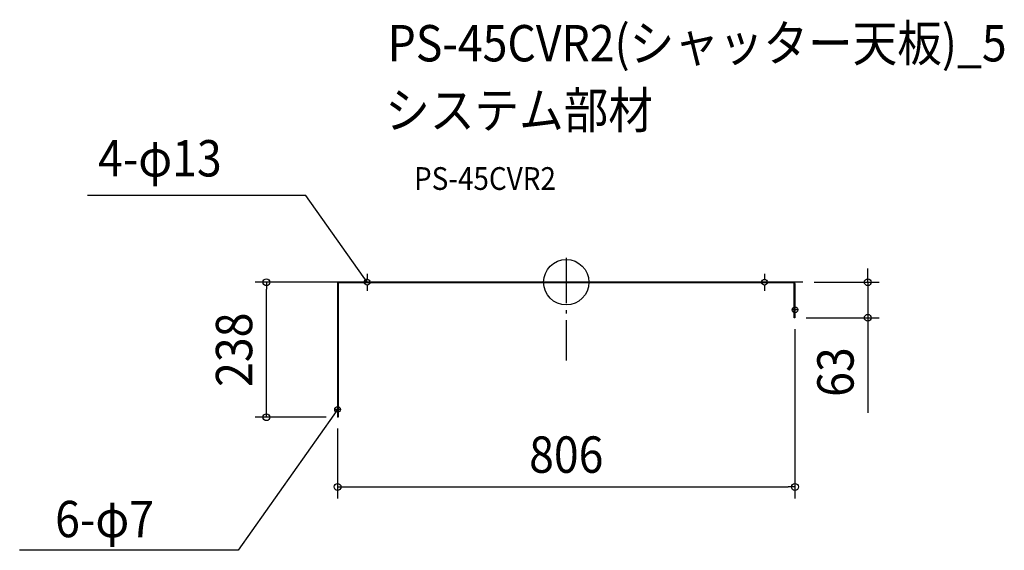
# Model space of a CAD drawing. Extents: x -963 to 772, y -472 to 462.
import ezdxf
from ezdxf.enums import TextEntityAlignment as Align

# ---------------------------------------------------------------- set-up
doc = ezdxf.new("R2010")
doc.units = 0
doc.header["$LTSCALE"] = 20
doc.header["$PDMODE"] = 3
doc.header["$PDSIZE"] = -2
doc.linetypes.add('CENTER', pattern=[1, 0.5, -0.25, 0, -0.25])
doc.linetypes.add('DASHDOT', pattern=[5.5, 4, -0.6, 0.3, -0.6])
doc.layers.get('0').update_dxf_attribs({"linetype": 'CONTINUOUS'})
for name, color, linetype in [('ARRANGE', 1, 'CONTINUOUS'), ('BASIS', 6, 'DASHDOT'), ('DETAIL', 5, 'CONTINUOUS'), ('ETC', 61, 'CONTINUOUS'), ('FIX', 11, 'CONTINUOUS'), ('NOTE', 4, 'CONTINUOUS'), ('OUTLINE', 3, 'CONTINUOUS'), ('SIZE', 30, 'CONTINUOUS')]:
    doc.layers.add(name, color=color, linetype=linetype)
doc.styles.get("Standard").update_dxf_attribs({"font": 'SIMPLEX.shx', "width": 0.9, "height": 64, "bigfont": 'BIGFONT.shx'})

msp = doc.modelspace()

# ---------------------------------------------------------------- linework, layer by layer
at = {"color": 3, "linetype": 'CONTINUOUS'}
for p, q in [((-96.2, 0), (-96.2, -1.2)), ((-66.2, 0), (-66.2, -1.2)), ((43.8, 0), (43.8, -1.2)), ((73.8, 0), (73.8, -1.2)), ((-96.2, 0), (-96.2, -1.2)), ((-66.2, 0), (-66.2, -1.2)), ((43.8, 0), (43.8, -1.2)), ((73.8, 0), (73.8, -1.2))]:
    msp.add_line(p, q, dxfattribs=at)
at = {"layer": 'ARRANGE', "color": 1, "linetype": 'CONTINUOUS'}
msp.add_circle((0, 0), 40, dxfattribs=at)
msp.add_point((0, 0), dxfattribs=at)
at = {"layer": 'BASIS', "color": 6, "linetype": 'DASHDOT'}
for p, q in [((0, 43), (0, -137.6)), ((416.9, 0), (-446.1, 0))]:
    msp.add_line(p, q, dxfattribs=at)
at = {"layer": 'DETAIL', "color": 4, "linetype": 'CONTINUOUS'}
for p, q in [((-350.7, 0), (-357.6, 9.8)), ((-355.5, 4), (-350.7, 0)), ((-350.7, 0), (-352.9, 5.8)), ((-402.9, -223.7), (-409.8, -233.5)), ((-407.7, -227.7), (-402.9, -223.7)), ((-402.9, -223.7), (-405.1, -229.5))]:
    msp.add_line(p, q, dxfattribs=at)
at = {"layer": 'DETAIL', "color": 5, "linetype": 'CONTINUOUS'}
for p, q in [((-402.9, -2.2), (-402.9, -237.5)), ((-401.7, -2.2), (-401.7, -237.5)), ((400.7, 0), (-400.7, 0)), ((400.7, -1.2), (-400.7, -1.2)), ((401.7, -62.5), (401.7, -2.2)), ((402.9, -17), (401.7, -17)), ((402.9, -2.2), (402.9, -62.5)), ((402.9, -27), (401.7, -27)), ((402.9, -52.5), (401.7, -52.5)), ((402.9, -62.5), (401.7, -62.5)), ((-401.7, -227.5), (-402.9, -227.5)), ((-401.7, -237.5), (-402.9, -237.5))]:
    msp.add_line(p, q, dxfattribs=at)
for centre, radius, start, end in [((-400.7, -2.2), 2.2, 90, 180), ((-400.7, -2.2), 1, 90, 180), ((400.7, -2.2), 2.2, 0, 90), ((400.7, -2.2), 1, 0, 90)]:
    msp.add_arc(centre, radius, start, end, dxfattribs=at)
at = {"layer": 'FIX', "color": 11, "linetype": 'CONTINUOUS'}
for centre in [(-350.7, 0), (349.3, 0), (402.9, -48.7), (-402.9, -223.7)]:
    msp.add_circle(centre, 5, dxfattribs=at)
at = {"layer": 'NOTE', "color": 4, "linetype": 'CONTINUOUS'}
for p, q in [((-458.8, 152.9), (-843.5, 152.9)), ((-357.6, 9.8), (-458.8, 152.9)), ((-409.8, -233.5), (-578.3, -471.7)), ((-578.3, -471.7), (-963, -471.7))]:
    msp.add_line(p, q, dxfattribs=at)
at = {"layer": 'NOTE', "color": 4, "linetype": 'CENTER'}
for p, q in [((-350.7, 14.7), (-350.7, -18.1)), ((349.3, 14.7), (349.3, -18.1)), ((409.2, -48.7), (394.9, -48.7)), ((-396.9, -223.7), (-409.6, -223.7))]:
    msp.add_line(p, q, dxfattribs=at)
at = {"layer": 'OUTLINE', "color": 3, "linetype": 'CONTINUOUS'}
for p, q in [((400.7, 0), (-400.7, 0)), ((-402.9, -2.2), (-402.9, -237.5)), ((-401.7, -2.2), (-401.7, -237.5)), ((400.7, -1.2), (-400.7, -1.2)), ((401.7, -62.5), (401.7, -2.2)), ((402.9, -17), (401.7, -17)), ((402.9, -2.2), (402.9, -62.5)), ((402.9, -27), (401.7, -27)), ((402.9, -52.5), (401.7, -52.5)), ((402.9, -62.5), (401.7, -62.5)), ((-401.7, -227.5), (-402.9, -227.5)), ((-401.7, -237.5), (-402.9, -237.5))]:
    msp.add_line(p, q, dxfattribs=at)
for centre, radius, start, end in [((-400.7, -2.2), 2.2, 90, 180), ((-400.7, -2.2), 1, 90, 180), ((400.7, -2.2), 2.2, 0, 90), ((400.7, -2.2), 1, 0, 90)]:
    msp.add_arc(centre, radius, start, end, dxfattribs=at)
at = {"layer": 'SIZE', "color": 30, "linetype": 'CONTINUOUS'}
for p, q in [((531.2, 12), (531.2, 24)), ((-420.7, 0), (-548.3, 0)), ((-528.3, 0), (-528.3, -12)), ((436.9, 0), (551.2, 0)), ((531.2, 0), (531.2, 12)), ((-528.3, -225.5), (-528.3, -12)), ((531.2, 0), (531.2, -62.5)), ((422.9, -62.5), (551.2, -62.5)), ((531.2, -62.5), (531.2, -74.5)), ((402.9, -82.5), (402.9, -380.3)), ((531.2, -74.5), (531.2, -229.8)), ((-528.3, -237.5), (-528.3, -225.5)), ((-422.9, -237.5), (-548.3, -237.5)), ((-402.9, -257.5), (-402.9, -380.3)), ((-402.9, -360.3), (-390.9, -360.3)), ((-390.9, -360.3), (390.9, -360.3)), ((402.9, -360.3), (390.9, -360.3))]:
    msp.add_line(p, q, dxfattribs=at)
for centre in [(-528.3, 0), (531.2, 0), (531.2, -62.5), (-528.3, -237.5), (-402.9, -360.3), (402.9, -360.3)]:
    msp.add_circle(centre, 6, dxfattribs=at)

# ---------------------------------------------------------------- texts
at = {"layer": 'ETC', "color": 61, "linetype": 'CONTINUOUS', "width": 0.9}
for s, height, p in [('PS-45CVR2(シャッター天板)_5', 64, (-314.8, 388.6)), ('システム部材', 64, (-318.9, 270.7)), ('PS-45CVR2', 40, (-268.2, 162.5))]:
    msp.add_text(s, height=height, dxfattribs=at).set_placement(p)
at = {"layer": 'NOTE', "color": 4, "linetype": 'CONTINUOUS', "width": 0.9}
for s, p in [('4-φ13', (-824.9, 186.1)), ('6-φ7', (-900.5, -448.7))]:
    msp.add_text(s, height=64, dxfattribs=at).set_placement(p)
at = {"layer": 'SIZE', "color": 30, "linetype": 'CONTINUOUS', "width": 0.9}
for s, p in [('238', (-553.3, -118.8)), ('63', (506.2, -158.1))]:
    msp.add_text(s, height=64, rotation=90, dxfattribs=at).set_placement(p, align=Align.CENTER)
msp.add_text('806', height=64, dxfattribs=at).set_placement((0, -335.3), align=Align.CENTER)

doc.saveas('drawing.dxf')
